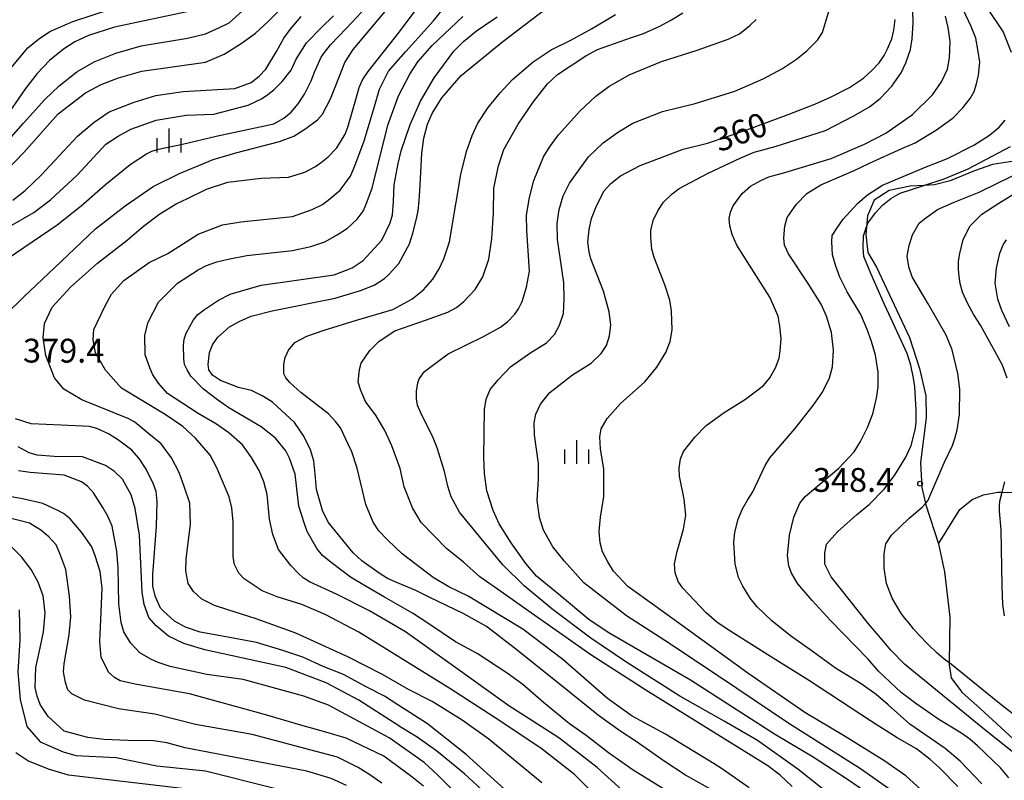
# Model space of a CAD drawing. Extents: x -8000 to -6000, y 85500 to 87000.
# Drawn here: x -6483 to -6328, y 86733 to 86852 of the extents above; entities that cross this region are included whole.
import ezdxf
from ezdxf.enums import TextEntityAlignment as Align

# ---------------------------------------------------------------- set-up
doc = ezdxf.new("R2010")
doc.units = 0
for name, color, linetype in [('2103000', 6, 'Continuous'), ('6334000', 3, 'Continuous'), ('7101000', 2, 'Continuous'), ('7102000', 6, 'Continuous'), ('7312000', 1, 'Continuous')]:
    doc.layers.add(name, color=color, linetype=linetype)
doc.styles.add('PlotAnnotation', font='MS Gothic.ttf')

# ---------------------------------------------------------------- blocks, each defined once
blk = doc.blocks.new('633400')
at = {"layer": '6334000'}
for points in [[(0, -0.75), (0, 0.75)], [(-0.75, -0.75), (-0.75, 0.15)], [(0.75, -0.75), (0.75, 0.15)]]:
    blk.add_lwpolyline(points, dxfattribs=at)
blk = doc.blocks.new('731200')
at = {"layer": '7312000'}
blk.add_circle((0, 0), 0.15, dxfattribs=at)

msp = doc.modelspace()

# ---------------------------------------------------------------- linework, layer by layer
at = {"layer": '2103000', "flags": 128}
for points in [[(-6325.67, 86830.02), (-6329.73, 86829.42), (-6332.58, 86828.44), (-6336.42, 86826.84), (-6338.85, 86826.23), (-6340.52, 86826.13), (-6342.68, 86826), (-6345.99, 86825.3), (-6348.37, 86823.81), (-6349.4, 86821.36), (-6349.55, 86819.59), (-6349.64, 86818.42), (-6349.36, 86815.58), (-6348, 86813.29), (-6342.82, 86802.2), (-6341.23, 86797.35), (-6340.25, 86793.01), (-6340.16, 86789.56), (-6341.05, 86782.57), (-6340.86, 86778.61), (-6340.26, 86776.11), (-6340.21, 86775.9), (-6338.25, 86769.73), (-6337.27, 86765.37), (-6336.47, 86758.2), (-6336.54, 86751.03), (-6336.55, 86750.74), (-6336.25, 86748.69), (-6334.55, 86746.45), (-6331.71, 86743.86), (-6323.9, 86736.69)], [(-6338.25, 86769.73), (-6334.88, 86775.14), (-6332.95, 86776.73), (-6331.18, 86777.46), (-6328.92, 86777.9), (-6328.21, 86777.88), (-6326.29, 86777.85), (-6322.23, 86776.86), (-6318.48, 86776.11), (-6315.35, 86775.49), (-6310.7, 86775.44), (-6310.44, 86775.52), (-6304.92, 86777.19), (-6304.49, 86777.37), (-6295.71, 86780.93), (-6290.74, 86782.95), (-6288.06, 86784.08), (-6284.02, 86785.78), (-6279.74, 86788.01), (-6276.48, 86789.71), (-6270, 86794.3), (-6265.47, 86797.52)]]:
    msp.add_lwpolyline(points, dxfattribs=at)
at = {"layer": '7101000', "flags": 128}
for points in [[(-6484.97, 86805.78), (-6482.02, 86808.64), (-6477.23, 86813.16), (-6470.82, 86819.27), (-6466.12, 86822.92), (-6461.72, 86825.95), (-6457.59, 86828), (-6452.32, 86830.18), (-6448.72, 86831.27), (-6441.86, 86833.04), (-6439.63, 86833.87), (-6437.75, 86835.08), (-6435.91, 86836.44), (-6435.12, 86837.35), (-6433.86, 86839.73), (-6433.02, 86841.83), (-6431.62, 86845.48), (-6430.31, 86847.5), (-6423.63, 86855.49)], [(-6486.41, 86831.07), (-6482.14, 86835.92), (-6478.79, 86839.65), (-6476.51, 86841.79), (-6473.73, 86844.01), (-6471.02, 86845.57), (-6467.59, 86846.92), (-6463.63, 86848.05), (-6456.33, 86849.27), (-6453.53, 86849.96), (-6451.43, 86850.89), (-6449.77, 86851.71), (-6446.63, 86854.53)], [(-6373.13, 86730.64), (-6378.04, 86733.35), (-6381.2, 86735.45), (-6385.79, 86738.68), (-6388.35, 86740.34), (-6391.7, 86742.75), (-6397.44, 86747.36), (-6404.97, 86753.42), (-6409.32, 86756.76), (-6412.89, 86758.77), (-6418.31, 86761.39), (-6420.43, 86762.41), (-6423.29, 86763.6), (-6424.89, 86764.32), (-6426.21, 86765.13), (-6428.94, 86767.08), (-6430.28, 86768.36), (-6434.22, 86773.18), (-6435.13, 86775), (-6436.03, 86778.29), (-6436.22, 86780.21), (-6436.49, 86782.79), (-6436.98, 86784.54), (-6438.03, 86786.7), (-6439.53, 86788.86), (-6442.99, 86792.04), (-6443.8, 86792.56), (-6444.57, 86793.04), (-6446.27, 86793.88), (-6448.31, 86794.35), (-6451.15, 86795.45), (-6452.41, 86796.28), (-6452.98, 86797.14), (-6453.1, 86797.95), (-6452.88, 86799.85), (-6452.43, 86801.03), (-6451.57, 86802.28), (-6449.73, 86803.89), (-6448.09, 86804.78), (-6446.32, 86805.54), (-6443.02, 86806.41), (-6433.13, 86808.37), (-6429.12, 86809.59), (-6426.98, 86810.45), (-6425.37, 86811.5), (-6424.65, 86812.14), (-6423.12, 86813.83), (-6421.42, 86816.92), (-6420.91, 86818.59), (-6420.33, 86820.86), (-6420.04, 86822.2), (-6419.9, 86823.64), (-6419.74, 86826.19), (-6419.5, 86831.17), (-6419.15, 86833.56), (-6418.58, 86835.78), (-6417.86, 86837.44), (-6416.33, 86839.91), (-6413.29, 86843.43), (-6406.75, 86848.78), (-6398.85, 86854.76)], [(-6345.76, 86731.02), (-6350.48, 86734.35), (-6361.8, 86741.51), (-6369.94, 86746.99), (-6380.53, 86754.07), (-6387.31, 86758.44), (-6394.02, 86763.64), (-6397.11, 86767.06), (-6398.89, 86769.29), (-6400.34, 86771.93), (-6400.98, 86773.89), (-6401.37, 86776.64), (-6401.13, 86779.88), (-6401.16, 86782.38), (-6401.76, 86786.9), (-6401.82, 86788.77), (-6401.55, 86790.13), (-6400.8, 86791.73), (-6399.38, 86793.54), (-6395.77, 86796.33), (-6392.86, 86798.15), (-6391.27, 86799.7), (-6390.45, 86800.93), (-6389.98, 86802.48), (-6389.77, 86804.21), (-6390.03, 86806.25), (-6390.9, 86809.5), (-6392.92, 86814.6), (-6393.19, 86815.7), (-6393.37, 86817.22), (-6393.19, 86819.21), (-6392.82, 86820.92), (-6392.03, 86822.93), (-6390.79, 86825.29), (-6389.77, 86826.44), (-6388.25, 86827.65), (-6385.15, 86829.25), (-6383.65, 86829.85), (-6378.4, 86831.83), (-6374.57, 86832.78), (-6368.38, 86834.84), (-6361.87, 86837.28), (-6357.69, 86838.91), (-6355.23, 86839.98), (-6352.23, 86841.54), (-6350.01, 86842.98), (-6348.63, 86844.28), (-6347.57, 86845.4), (-6346.79, 86846.55), (-6346.27, 86847.59), (-6345.58, 86849.2), (-6345.26, 86850.56), (-6345.06, 86852.2)], [(-6325.86, 86736.49), (-6330.69, 86740.3), (-6338.14, 86746.36), (-6343.56, 86750.84), (-6345.73, 86753.05), (-6347.03, 86754.58), (-6349.27, 86757.18), (-6355.1, 86764.54), (-6356.13, 86766.54), (-6356.13, 86768.29), (-6355.83, 86769.68), (-6354.14, 86771.62), (-6351.12, 86774.3), (-6349.08, 86776.01), (-6346.8, 86778.33), (-6345.14, 86780.51), (-6343.37, 86783.39), (-6342.53, 86785.23), (-6341.87, 86787.87), (-6341.75, 86788.98), (-6341.75, 86790.83), (-6341.96, 86794.46), (-6342.15, 86795.8), (-6342.57, 86797.84), (-6343.17, 86799.71), (-6345.69, 86805.16), (-6346.75, 86807.4), (-6348.89, 86812.26), (-6349.97, 86814.97), (-6350.1, 86816.37), (-6350.04, 86818.17), (-6349.55, 86819.59), (-6349.33, 86820.2), (-6348.12, 86821.8), (-6347.06, 86823.04), (-6345.73, 86824.08), (-6344.28, 86824.92), (-6340.52, 86826.13), (-6337.36, 86827.15), (-6333.59, 86828.74), (-6326.91, 86832.27)], [(-6406.5, 86731.15), (-6412.52, 86736.61), (-6418.62, 86741.44), (-6423.25, 86744.46), (-6425.34, 86745.78), (-6428.16, 86747.23), (-6431.83, 86749.23), (-6435.02, 86750.49), (-6438.22, 86751.91), (-6441.32, 86752.99), (-6445.48, 86754.22), (-6451.15, 86755.27), (-6454.35, 86755.87), (-6456.64, 86756.65), (-6458.36, 86757.61), (-6460.18, 86759.22), (-6460.58, 86759.66), (-6461.39, 86761.42), (-6461.77, 86763.03), (-6461.77, 86764.93), (-6461.2, 86772.5), (-6461.12, 86776.41), (-6461.27, 86778), (-6461.66, 86779.12), (-6462.84, 86781.49), (-6463.94, 86783.16), (-6465.09, 86784.49), (-6467.18, 86786.06), (-6468.75, 86787.08), (-6470.58, 86787.89), (-6471.77, 86788.2), (-6476.22, 86788.42), (-6480.93, 86788.65), (-6483.41, 86789.4)], [(-6431.35, 86731.76), (-6433.73, 86732.86), (-6437.56, 86733.99), (-6456.71, 86737.69), (-6459.58, 86738.45), (-6461.66, 86738.75), (-6465.74, 86738.85), (-6469.43, 86738.98), (-6471.99, 86739.3), (-6473.56, 86739.7), (-6475.71, 86740.31), (-6478.23, 86742.58), (-6479.5, 86744.47), (-6479.99, 86745.78), (-6480.28, 86747.18), (-6480.21, 86750.31), (-6479.68, 86752.66), (-6478.99, 86755.94), (-6478.73, 86758.89), (-6479.06, 86761.57), (-6479.82, 86763.72), (-6480.91, 86765.74), (-6482.46, 86767.69), (-6484.38, 86769.64)]]:
    msp.add_lwpolyline(points, dxfattribs=at)
at = {"layer": '7102000', "flags": 128}
for points in [[(-6326.77, 86847.03), (-6328.08, 86850.34), (-6333.2, 86858.02), (-6336.15, 86862.52), (-6337.78, 86865.51), (-6338.94, 86868.03), (-6340.35, 86871.52), (-6340.67, 86873.96), (-6340.41, 86876.78), (-6340.33, 86878.63), (-6339.82, 86880.49), (-6339.39, 86881.32), (-6338.63, 86882.09), (-6337.15, 86883.24), (-6335.51, 86884.19), (-6332.87, 86885.4), (-6331.59, 86886.35), (-6330.26, 86887.8), (-6329.18, 86889.49), (-6328.79, 86890.79), (-6327.85, 86895.8)], [(-6400.6, 86732.18), (-6408.94, 86739.03), (-6413.14, 86742), (-6417.84, 86744.97), (-6421.57, 86746.87), (-6425.65, 86749.23), (-6431.12, 86751.96), (-6439.32, 86755.69), (-6445.54, 86757.98), (-6449.99, 86759.39), (-6452.09, 86760.07), (-6454.06, 86761.07), (-6455.38, 86762.26), (-6456.25, 86763.54), (-6456.61, 86765.5), (-6456.57, 86767.33), (-6455.89, 86772.83), (-6455.98, 86776.16), (-6456.84, 86778.76), (-6457.67, 86781), (-6458.86, 86783.3), (-6460.46, 86785.49), (-6462.43, 86787.08), (-6464.63, 86788.9), (-6465.56, 86789.42), (-6472.97, 86792.4), (-6475.78, 86794.1), (-6477.23, 86795.87), (-6478.63, 86799.4), (-6479.05, 86802.16), (-6478.84, 86804.43), (-6477.6, 86806.95), (-6474.73, 86810.11), (-6470.47, 86813.92), (-6465.85, 86817.5), (-6463.28, 86819.74), (-6460.71, 86821.64), (-6458.13, 86823.24), (-6456.36, 86824.07), (-6453.36, 86825.51), (-6450.01, 86826.63), (-6444.74, 86827.26), (-6440.44, 86827.42), (-6437.88, 86828.22), (-6436.22, 86829.12), (-6435.28, 86829.77), (-6434.22, 86830.62), (-6432.84, 86832.05), (-6431.52, 86834.19), (-6431.15, 86835.28), (-6429.77, 86840), (-6429.33, 86841.54), (-6428.81, 86842.72), (-6427.95, 86844.05), (-6423.01, 86850.29), (-6418.37, 86856.49)], [(-6392.43, 86730.43), (-6395.47, 86733.48), (-6400.78, 86737.61), (-6407.97, 86742.4), (-6415.07, 86746.98), (-6429.41, 86755.88), (-6434.71, 86758.64), (-6438.37, 86760.19), (-6442.26, 86761.42), (-6444.58, 86762.38), (-6447.42, 86764.24), (-6448.28, 86765.14), (-6448.94, 86766.53), (-6449.16, 86767.71), (-6449.18, 86773.18), (-6449.35, 86775.43), (-6449.8, 86777.16), (-6451.7, 86781.72), (-6452.77, 86783.7), (-6455.07, 86786.38), (-6457.08, 86788.22), (-6459.83, 86790.12), (-6463.4, 86792.24), (-6466.73, 86794.24), (-6469.22, 86797.08), (-6470.8, 86799.8), (-6471.15, 86801.82), (-6471.08, 86803.47), (-6469.3, 86807.2), (-6468.31, 86809.02), (-6466.33, 86811.19), (-6462.38, 86813.99), (-6459.43, 86815.44), (-6454.64, 86818.47), (-6450.82, 86819.91), (-6447.94, 86820.39), (-6439.85, 86821.22), (-6436.74, 86822.33), (-6435.13, 86823.12), (-6433.95, 86824.01), (-6432.35, 86825.39), (-6430.71, 86827.57), (-6430, 86829.18), (-6428.57, 86833.13), (-6426.93, 86838.55), (-6426.13, 86841.28), (-6424.73, 86844.07), (-6421.99, 86847.2), (-6417.66, 86852), (-6414.43, 86856.06)], [(-6484.71, 86814.59), (-6476.83, 86819.95), (-6473.04, 86822.92), (-6469.22, 86826.27), (-6465.33, 86829.4), (-6462.81, 86831.11), (-6461.92, 86831.52), (-6460.88, 86831.82), (-6457.11, 86832.61), (-6451.83, 86833.89), (-6442.74, 86835.82), (-6441.18, 86836.68), (-6440.04, 86837.65), (-6438.92, 86838.96), (-6437.95, 86840.47), (-6436.91, 86842.57), (-6436.39, 86843.91), (-6435.31, 86846.27), (-6434.81, 86847.02), (-6433.87, 86848.21), (-6431.32, 86850.84), (-6428.2, 86854.22)], [(-6484.11, 86844.56), (-6481.46, 86847.78), (-6479.76, 86849.12), (-6477.97, 86850.35), (-6474.36, 86851.88), (-6468.46, 86853.84)], [(-6350.56, 86731.32), (-6352.73, 86732.79), (-6357.95, 86736.2), (-6364.04, 86739.82), (-6377.26, 86748.32), (-6390.2, 86755.83), (-6393.21, 86757.88), (-6397.99, 86761.86), (-6401.43, 86764.68), (-6403.13, 86766.68), (-6405.46, 86769.93), (-6407.32, 86772.9), (-6408.25, 86775.02), (-6409.26, 86778.07), (-6409.65, 86780.84), (-6409.74, 86783.36), (-6409.62, 86790.87), (-6409.35, 86792.51), (-6408.72, 86794.02), (-6407.49, 86795.57), (-6405.55, 86797.6), (-6402.5, 86799.73), (-6399.9, 86801.35), (-6398.61, 86802.66), (-6397.84, 86804.12), (-6397.21, 86806), (-6397.12, 86808.28), (-6397.18, 86810.85), (-6398.14, 86817.64), (-6398.23, 86820.12), (-6397.87, 86822.34), (-6397.24, 86824.46), (-6396.28, 86826.46), (-6393.29, 86830.62), (-6390.99, 86832.83), (-6388.57, 86834.56), (-6386.33, 86835.93), (-6381.65, 86837.76), (-6376.48, 86839.02), (-6370.26, 86840.94), (-6365.83, 86842.87), (-6362.78, 86844.5), (-6360.59, 86845.96), (-6358.93, 86847.3), (-6357.27, 86848.99), (-6356.5, 86850.18), (-6355.99, 86851.75), (-6355.42, 86853.66)], [(-6339.84, 86730.06), (-6343.4, 86733.28), (-6346.67, 86735.59), (-6350.97, 86738.27), (-6353.16, 86739.6), (-6359.24, 86743.22), (-6368.21, 86749.43), (-6377.56, 86756.19), (-6382.83, 86760.01), (-6387.07, 86763.05), (-6389.34, 86765.46), (-6390.26, 86766.93), (-6391.06, 86768.5), (-6391.46, 86769.93), (-6391.61, 86771.72), (-6391.39, 86773.95), (-6390.88, 86777.2), (-6390.88, 86779.55), (-6390.88, 86781.49), (-6391.39, 86784.71), (-6391.5, 86786.57), (-6391.31, 86787.85), (-6390.33, 86789.46), (-6388.24, 86791.83), (-6384.41, 86795.22), (-6382.51, 86797.55), (-6381.1, 86799.85), (-6380.42, 86801.58), (-6380.12, 86803.43), (-6380.2, 86806.42), (-6380.48, 86808.09), (-6381.3, 86810.51), (-6382.95, 86814.8), (-6383.33, 86816.08), (-6383.49, 86817.92), (-6383.47, 86819.04), (-6383.11, 86820.62), (-6382.38, 86822.12), (-6381.46, 86823.48), (-6380.1, 86824.81), (-6379, 86825.65), (-6374.45, 86828.04), (-6369.42, 86830.43), (-6367.25, 86831.33), (-6363.94, 86832.23), (-6356.02, 86834.76), (-6351.53, 86837.08), (-6349.11, 86838.49), (-6347.41, 86839.79), (-6345.58, 86841.75), (-6344.13, 86843.85), (-6343.37, 86845.4), (-6342.62, 86847.49), (-6342.36, 86849.19), (-6342.21, 86851.64), (-6342.29, 86853.66)], [(-6331.4, 86732), (-6334.82, 86735.58), (-6337.17, 86737.59), (-6342.76, 86741.42), (-6346.13, 86744.45), (-6348.02, 86746.08), (-6350.38, 86747.75), (-6354.45, 86750.21), (-6358.47, 86753.13), (-6361.49, 86755.3), (-6364.47, 86757.63), (-6366.77, 86759.83), (-6367.87, 86761.23), (-6369.02, 86763.09), (-6369.67, 86764.48), (-6370.22, 86766.62), (-6370.43, 86769.97), (-6370.26, 86771.58), (-6369.75, 86773.66), (-6369.06, 86775.25), (-6368.25, 86776.6), (-6367.42, 86777.91), (-6365.48, 86782.06), (-6364.78, 86783.28), (-6360.85, 86787.83), (-6357.96, 86791.52), (-6356.46, 86793.59), (-6355.39, 86795.84), (-6354.93, 86797.59), (-6354.76, 86800.21), (-6355.09, 86802.98), (-6355.87, 86805.58), (-6356.68, 86807.44), (-6358.75, 86810.69), (-6361.83, 86815.37), (-6362.46, 86816.72), (-6362.57, 86817.88), (-6362.42, 86819.69), (-6362.03, 86821.09), (-6360.59, 86823.19), (-6358.95, 86824.87), (-6356.73, 86826.24), (-6351.62, 86828.43), (-6349.09, 86829.61), (-6344.01, 86831.91), (-6341.93, 86832.81), (-6338.54, 86834.87), (-6335.95, 86836.73), (-6334.4, 86838.35), (-6333.24, 86839.81), (-6332.61, 86840.92), (-6332.25, 86842.09), (-6331.96, 86843.44), (-6331.76, 86845.53), (-6331.98, 86847.19), (-6332.37, 86849.28), (-6333.09, 86851.14), (-6334.35, 86853.8)], [(-6455.92, 86853.55), (-6467.84, 86851), (-6471.92, 86849.69), (-6474.05, 86848.72), (-6475.85, 86847.56), (-6478.02, 86845.77), (-6479.97, 86843.74), (-6481.83, 86841.34), (-6485.42, 86836.11)], [(-6484.85, 86828.44), (-6482.1, 86831.28), (-6476.68, 86837.36), (-6472.38, 86840.66), (-6469.91, 86842.02), (-6467.17, 86843.02), (-6463.53, 86844.08), (-6453.49, 86845.51), (-6450.55, 86846.78), (-6447.89, 86848.42), (-6445.65, 86850.07), (-6443.67, 86851.9), (-6442.03, 86853.54)], [(-6484.31, 86819.64), (-6480.52, 86821.87), (-6477.88, 86823.86), (-6473.71, 86827.72), (-6469.19, 86832.59), (-6467.23, 86833.88), (-6465.26, 86834.97), (-6461.28, 86836.41), (-6456.53, 86837.19), (-6452.22, 86837.35), (-6446.79, 86838.75), (-6444.68, 86839.76), (-6443.68, 86840.43), (-6442.78, 86841.13), (-6441.46, 86842.45), (-6440.05, 86844.23), (-6439.25, 86845.97), (-6437.62, 86848.56), (-6435.24, 86850.97), (-6433.39, 86852.8)], [(-6483.81, 86823.81), (-6481.85, 86825.3), (-6479.37, 86827.74), (-6473.63, 86833.86), (-6471.04, 86836.08), (-6468.63, 86837.72), (-6464.73, 86839.23), (-6461.31, 86840.24), (-6457, 86840.87), (-6448.87, 86841.34), (-6446.34, 86842.3), (-6445.07, 86843.3), (-6444.01, 86844.4), (-6442.32, 86847.19), (-6441.21, 86849.28), (-6440.19, 86850.67), (-6438.45, 86852.7)], [(-6387.96, 86731.03), (-6391.91, 86734.57), (-6397.96, 86739.22), (-6400.71, 86741.02), (-6405.82, 86744.28), (-6414.51, 86750.52), (-6422.05, 86755.89), (-6427.73, 86759.23), (-6432.81, 86761.81), (-6437.15, 86763.76), (-6438.17, 86764.39), (-6438.93, 86765.12), (-6440.07, 86766.37), (-6442.05, 86768.89), (-6442.92, 86771.23), (-6443.45, 86773.66), (-6443.83, 86777.49), (-6444.33, 86779.53), (-6445.05, 86781.29), (-6446.25, 86783.33), (-6446.9, 86784.25), (-6447.67, 86785.32), (-6449.84, 86787.23), (-6451.78, 86788.58), (-6454.65, 86790.26), (-6459.47, 86793.41), (-6460.91, 86795), (-6461.78, 86796.33), (-6462.27, 86797.42), (-6463.01, 86799.46), (-6463.06, 86802.56), (-6462.52, 86804.6), (-6460.89, 86807.76), (-6457.93, 86810.77), (-6454.68, 86812.83), (-6453.36, 86813.52), (-6451.74, 86814.1), (-6449.96, 86814.53), (-6447, 86815.11), (-6439.82, 86815.9), (-6436.95, 86816.53), (-6434.75, 86817.27), (-6432.79, 86818.36), (-6431.18, 86819.38), (-6429.64, 86820.84), (-6428.69, 86822.06), (-6428.33, 86822.89), (-6427.31, 86825.67), (-6424.82, 86835.6), (-6423.15, 86840.22), (-6421.38, 86843.64), (-6420.12, 86845.58), (-6417.86, 86848.14), (-6413.02, 86852.68)], [(-6380.9, 86730.88), (-6386.24, 86734.14), (-6390.14, 86736.87), (-6393.67, 86739.63), (-6396.24, 86741.46), (-6398.89, 86743.61), (-6400.34, 86744.82), (-6403.61, 86747.63), (-6406.08, 86749.44), (-6410.79, 86752.52), (-6414.18, 86754.36), (-6418.41, 86757.15), (-6420.97, 86758.83), (-6425.35, 86761.39), (-6428.23, 86763.03), (-6430.72, 86764.5), (-6433.76, 86766.81), (-6435.09, 86767.9), (-6435.99, 86769.01), (-6437.52, 86771.67), (-6437.96, 86772.88), (-6438.82, 86775.67), (-6439.18, 86778.88), (-6439.41, 86780.69), (-6440.3, 86783.21), (-6440.89, 86784.36), (-6442.49, 86786.35), (-6443.51, 86787.17), (-6444.75, 86788.14), (-6449.85, 86791.15), (-6451.64, 86792.4), (-6453.83, 86794.09), (-6455.82, 86796.13), (-6456.4, 86797.12), (-6456.79, 86797.97), (-6456.89, 86798.86), (-6456.98, 86800.99), (-6456.88, 86801.96), (-6456.55, 86802.9), (-6455.37, 86804.97), (-6454.71, 86805.82), (-6453.66, 86806.63), (-6451.48, 86808.08), (-6449.61, 86809), (-6444.77, 86810.46), (-6433.29, 86812.05), (-6430.42, 86813.17), (-6428.72, 86814.3), (-6425.76, 86817.52), (-6424.48, 86820.22), (-6424.1, 86821.52), (-6423.92, 86823.57), (-6423.82, 86826.24), (-6423.23, 86829.57), (-6422.72, 86831.55), (-6421.31, 86835.7), (-6419.69, 86839.37), (-6417.53, 86843.06), (-6414.47, 86847.25), (-6412.96, 86848.76), (-6410.91, 86850.42), (-6407.63, 86852.62)], [(-6368.03, 86731.36), (-6372.21, 86734.31), (-6373.5, 86735.15), (-6381.15, 86739.82), (-6386.41, 86742.66), (-6390.3, 86745.41), (-6397.3, 86751.54), (-6403.6, 86756.32), (-6412.22, 86761.52), (-6415.23, 86763.01), (-6417.73, 86764.47), (-6422.58, 86768.17), (-6424.89, 86770.36), (-6426.24, 86771.78), (-6427.13, 86773.18), (-6428.27, 86775.93), (-6429.66, 86781.66), (-6430.49, 86784.24), (-6431.06, 86785.44), (-6432.3, 86787.98), (-6433.05, 86788.99), (-6434.18, 86790.22), (-6438.52, 86793.57), (-6440.26, 86795.15), (-6440.89, 86795.87), (-6441.2, 86796.47), (-6441.2, 86797.94), (-6440.98, 86799.07), (-6440.48, 86800.2), (-6439.46, 86801.42), (-6437.58, 86802.43), (-6434.86, 86803.37), (-6429.78, 86804.93), (-6424.05, 86806.6), (-6421.05, 86808.21), (-6419.21, 86809.72), (-6417.75, 86811.38), (-6416.78, 86813.01), (-6416.04, 86814.59), (-6415.13, 86817.23), (-6414.07, 86823.51), (-6413.33, 86827.85), (-6412.46, 86831.46), (-6411.58, 86833.96), (-6410.68, 86835.89), (-6409.05, 86838.38), (-6407.19, 86840.69), (-6405.25, 86842.77), (-6401.99, 86845.58), (-6399.13, 86847.46), (-6396.08, 86848.99), (-6392.82, 86850.76), (-6389.01, 86852.99)], [(-6361.23, 86731.58), (-6363.13, 86733.35), (-6365.06, 86734.84), (-6374.7, 86740.81), (-6384.24, 86746.73), (-6392.9, 86752.31), (-6402.74, 86759.24), (-6407.06, 86762.25), (-6410.36, 86764.59), (-6412.92, 86766.86), (-6415.61, 86769.03), (-6419.61, 86773.11), (-6420.93, 86775.43), (-6422.27, 86778.72), (-6422.87, 86781.61), (-6424.2, 86785.16), (-6425.32, 86787.56), (-6426.68, 86789.88), (-6428.37, 86792.15), (-6429.07, 86793.87), (-6429.49, 86795.17), (-6429.31, 86797.18), (-6429.02, 86798.19), (-6427.67, 86800.16), (-6426.18, 86801.64), (-6423.71, 86803.27), (-6418.93, 86804.94), (-6415.39, 86806.17), (-6414.05, 86806.93), (-6412.87, 86807.89), (-6411.12, 86809.76), (-6409.9, 86811.76), (-6408.95, 86814.54), (-6408.47, 86817.78), (-6408.23, 86821.75), (-6408.16, 86825.69), (-6407.42, 86829.18), (-6406.6, 86831.79), (-6404.32, 86835.78), (-6401.99, 86839.24), (-6399.74, 86842.11), (-6398.15, 86843.58), (-6393.71, 86846.52), (-6391.88, 86847.48), (-6386.52, 86849.39), (-6384.65, 86849.99), (-6382.05, 86851.19), (-6380.25, 86852.18), (-6378.46, 86853.25)], [(-6355.76, 86730.65), (-6360.35, 86734.34), (-6366.71, 86738.81), (-6371.96, 86741.85), (-6378.91, 86745.8), (-6387.43, 86751.19), (-6392.93, 86754.94), (-6399.05, 86759.51), (-6403.37, 86763.17), (-6406.73, 86766.46), (-6410.41, 86770.89), (-6413.56, 86774.75), (-6414.89, 86777.15), (-6415.39, 86778.84), (-6415.93, 86781.12), (-6417.08, 86784.87), (-6417.83, 86786.7), (-6419.5, 86789.99), (-6420.16, 86791.54), (-6420.3, 86792.54), (-6420.32, 86793.77), (-6420.09, 86795.05), (-6419.89, 86795.7), (-6419.07, 86796.86), (-6417.2, 86798.28), (-6415.35, 86799.64), (-6409.79, 86802.37), (-6407.12, 86803.81), (-6405.95, 86804.7), (-6404.88, 86805.86), (-6404.29, 86806.7), (-6403.72, 86807.89), (-6403.03, 86810.13), (-6402.54, 86812.66), (-6402.99, 86819.01), (-6403.03, 86821.43), (-6402.54, 86824.2), (-6401.88, 86826.9), (-6400.33, 86830.61), (-6399.39, 86832.13), (-6398, 86834.1), (-6394.63, 86837.79), (-6392.13, 86840.14), (-6390.06, 86841.68), (-6386.87, 86843.5), (-6381.78, 86845.63), (-6376.17, 86847.37), (-6371.3, 86849.11), (-6369.54, 86849.97), (-6367.93, 86851.26), (-6366.9, 86852.23)], [(-6335.2, 86731.57), (-6338.13, 86734.57), (-6339.57, 86735.82), (-6341.68, 86737.51), (-6344.76, 86739.24), (-6348.78, 86741.79), (-6358.52, 86748.19), (-6364.67, 86752.02), (-6371.46, 86756.36), (-6373.09, 86757.46), (-6374.75, 86758.88), (-6378.44, 86762.77), (-6379.2, 86763.85), (-6379.63, 86765.19), (-6379.74, 86766.59), (-6379.31, 86768.57), (-6378.34, 86772.04), (-6377.98, 86774.24), (-6378.26, 86776.8), (-6378.95, 86780.41), (-6379.02, 86781.67), (-6378.81, 86783.11), (-6378.34, 86784.3), (-6376.55, 86786.53), (-6374.79, 86788.34), (-6371.93, 86790.42), (-6368.59, 86792.53), (-6365.76, 86794.64), (-6364.74, 86795.87), (-6363.85, 86797.45), (-6363.31, 86798.98), (-6363.13, 86800.1), (-6362.97, 86802.06), (-6363.19, 86803.97), (-6363.47, 86805.58), (-6364.74, 86808.53), (-6367.96, 86813.56), (-6369.95, 86816.71), (-6370.71, 86818.41), (-6371.06, 86819.76), (-6371.18, 86820.91), (-6370.95, 86821.91), (-6370.51, 86822.92), (-6369.13, 86824.84), (-6367.8, 86826.03), (-6366.19, 86826.92), (-6364.92, 86827.48), (-6362.4, 86828.17), (-6355.12, 86830.36), (-6349.86, 86832.59), (-6346.51, 86834.35), (-6342.32, 86837.27), (-6339.16, 86840.39), (-6337.75, 86842.42), (-6336.82, 86844.39), (-6336.49, 86846.19), (-6336.38, 86848.78), (-6336.74, 86850.97), (-6337.15, 86852.73)], [(-6327.18, 86732.93), (-6328.51, 86734.51), (-6332.08, 86738.01), (-6333.32, 86739.06), (-6334.58, 86739.95), (-6335.42, 86740.47), (-6338.2, 86742.14), (-6341.8, 86744.64), (-6344.12, 86746.38), (-6347.67, 86749.75), (-6349.3, 86751.63), (-6355.24, 86757.69), (-6358.12, 86760.84), (-6360.37, 86763.45), (-6361.34, 86765.16), (-6361.77, 86766.27), (-6361.98, 86767.9), (-6361.68, 86771.14), (-6361.01, 86773.95), (-6360.05, 86776.13), (-6359.18, 86777.21), (-6353.91, 86781.63), (-6351.51, 86784.22), (-6350.5, 86785.87), (-6349.39, 86788.05), (-6348.59, 86790.2), (-6347.97, 86792.65), (-6347.74, 86794.41), (-6347.74, 86796.74), (-6348.16, 86799.42), (-6348.75, 86801.56), (-6349.44, 86803.47), (-6350.47, 86805.81), (-6352.6, 86809.4), (-6353.74, 86811.71), (-6354.38, 86813.44), (-6354.91, 86815.19), (-6355.02, 86817.24), (-6354.94, 86818.24), (-6354.19, 86819.47), (-6353.21, 86820.83), (-6351, 86823.27), (-6349.41, 86824.65), (-6347.05, 86826.14), (-6340.17, 86829.05), (-6336.81, 86830.38), (-6332.67, 86832.44), (-6330.2, 86834.01), (-6328.68, 86835.3), (-6327.75, 86836.38)], [(-6325.16, 86741.9), (-6328.67, 86744.62), (-6336.22, 86750.79), (-6336.54, 86751.03), (-6337.35, 86751.64), (-6338.48, 86752.62), (-6339.82, 86753.85), (-6341.33, 86755.42), (-6342.17, 86756.41), (-6342.93, 86757.35), (-6343.59, 86758.11), (-6344.14, 86758.91), (-6345.54, 86761.22), (-6346.39, 86763.5), (-6346.76, 86765.93), (-6346.76, 86768.16), (-6346.5, 86769.75), (-6345.65, 86771.13), (-6342.89, 86773.72), (-6340.79, 86775.51), (-6340.26, 86776.11), (-6339.89, 86776.51), (-6337.33, 86782.47), (-6336.05, 86785.23), (-6335.68, 86786.31), (-6335.31, 86787.67), (-6334.94, 86790.12), (-6334.91, 86794.08), (-6335.21, 86796.53), (-6336.08, 86800.27), (-6337.02, 86802.55), (-6339.85, 86807.49), (-6342.4, 86811.74), (-6342.92, 86813.31), (-6343.16, 86814.98), (-6342.86, 86816.7), (-6342.34, 86818.36), (-6341.26, 86820.2), (-6340.46, 86820.86), (-6338.42, 86822.35), (-6335.8, 86823.48), (-6331.85, 86825.05), (-6326.59, 86827.61)], [(-6327.42, 86795.82), (-6328.15, 86797.88), (-6331.62, 86804.14), (-6332.68, 86805.76), (-6333.6, 86807.51), (-6334.46, 86809.32), (-6334.83, 86810.68), (-6335.01, 86811.81), (-6335.08, 86812.94), (-6335.11, 86814.23), (-6334.9, 86815.42), (-6334.34, 86817.6), (-6333.28, 86819.79), (-6331.45, 86821.58), (-6328.73, 86823.33), (-6325.19, 86825.56)], [(-6327.06, 86803.89), (-6328.26, 86806.43), (-6328.92, 86808.26), (-6329.31, 86810.75), (-6329.13, 86813.09), (-6328.59, 86815.48), (-6328.08, 86816.76), (-6327.52, 86817.54)], [(-6408.69, 86729.83), (-6412.79, 86733.59), (-6416.58, 86736.73), (-6417.36, 86737.32), (-6420.21, 86739.34), (-6422.62, 86740.84), (-6423.67, 86741.49), (-6429.41, 86745.18), (-6434.51, 86747.9), (-6440.88, 86750.31), (-6453.63, 86753.06), (-6456.9, 86754.1), (-6459.3, 86755.24), (-6461.31, 86756.9), (-6462.4, 86758.17), (-6463.16, 86760.19), (-6463.48, 86762.14), (-6463.86, 86771.12), (-6464.57, 86775.31), (-6465.21, 86777.47), (-6466.58, 86779.95), (-6467.81, 86781.12), (-6469.25, 86782.09), (-6472.86, 86783.46), (-6477.33, 86783.49), (-6479.96, 86783.7), (-6481.25, 86784.05), (-6482.98, 86784.99)], [(-6413.89, 86730.27), (-6417.04, 86733.45), (-6419.14, 86735.36), (-6424.63, 86739.25), (-6434.19, 86744.38), (-6438.02, 86745.82), (-6447.58, 86748.4), (-6453.32, 86749.2), (-6459.06, 86750.49), (-6460.93, 86751.07), (-6462.1, 86751.63), (-6463.83, 86752.63), (-6465.31, 86754.17), (-6466.37, 86755.92), (-6466.78, 86757.4), (-6467.15, 86760.3), (-6467.23, 86765.97), (-6467.45, 86768.59), (-6468.19, 86772.56), (-6468.89, 86774.1), (-6469.64, 86775.46), (-6471.1, 86777.77), (-6472.08, 86778.8), (-6473.01, 86779.52), (-6475.75, 86780.58), (-6481.06, 86780.99), (-6482.93, 86781.25)], [(-6327.84, 86758.41), (-6328.13, 86760.24), (-6328.25, 86763.08), (-6328.41, 86771.96), (-6328.64, 86774.91), (-6328.65, 86775.69), (-6328.57, 86776.47), (-6328.21, 86777.88), (-6327.81, 86779.49)], [(-6419.24, 86731.64), (-6421.04, 86733.13), (-6425.44, 86736.37), (-6431.37, 86739.21), (-6434.58, 86740.15), (-6438.54, 86741.23), (-6444.22, 86742.94), (-6456.04, 86746.16), (-6464.33, 86747.62), (-6466.92, 86748.19), (-6467.83, 86748.72), (-6468.73, 86749.52), (-6469.91, 86751.86), (-6470.14, 86754.42), (-6469.97, 86757.83), (-6469.74, 86762.77), (-6470.07, 86765.41), (-6470.84, 86767.88), (-6471.39, 86769.27), (-6472.99, 86771.61), (-6474.8, 86773.68), (-6475.84, 86774.55), (-6476.72, 86775), (-6479.11, 86776.11), (-6482.29, 86776.81), (-6484.94, 86777.33)], [(-6425.79, 86732.1), (-6427.66, 86733.44), (-6429.52, 86734.59), (-6432.77, 86736.22), (-6446.16, 86739.75), (-6455.09, 86741.36), (-6461.46, 86742.97), (-6467.2, 86743.78), (-6472.54, 86745.18), (-6474.52, 86746.15), (-6475.15, 86746.81), (-6475.54, 86747.93), (-6475.82, 86749.65), (-6475.75, 86750.87), (-6474.97, 86755.46), (-6474.69, 86758.3), (-6474.87, 86761.53), (-6475.46, 86765.7), (-6476.41, 86768.25), (-6477, 86769.58), (-6478.16, 86770.84), (-6479.38, 86771.93), (-6481.2, 86773), (-6488.58, 86774.88)], [(-6482.79, 86759.36), (-6482.72, 86754.61), (-6483.04, 86749.64), (-6482.64, 86745.3), (-6481.62, 86741.04), (-6479.49, 86738.6), (-6475.88, 86737.06), (-6473.92, 86736.47), (-6467.54, 86736.14), (-6461.17, 86734.85), (-6453.51, 86734.04), (-6442.67, 86731.31)], [(-6457.18, 86731.29), (-6475.03, 86733.39), (-6478.22, 86734.3), (-6481.46, 86735.65), (-6483.32, 86736.91)]]:
    msp.add_lwpolyline(points, dxfattribs=at)

# ---------------------------------------------------------------- block references
at = {"layer": '6334000', "xscale": 2.5, "yscale": 2.5, "zscale": 2.5}
for p in [(-6459.23, 86833.2, 187.86), (-6395.12, 86784.2, 187.86)]:
    msp.add_blockref('633400', p, dxfattribs=at)
at = {"layer": '7312000', "xscale": 2.5, "yscale": 2.5, "zscale": 2.5}
msp.add_blockref('731200', (-6341.13, 86779.22, 348.4), dxfattribs=at)

# ---------------------------------------------------------------- texts
at = {"layer": '7101000', "style": 'PlotAnnotation'}
msp.add_text('360', height=3.75, rotation=20, dxfattribs=at).set_placement((-6369.25, 86834.07), align=Align.MIDDLE)
at = {"layer": '7312000', "style": 'PlotAnnotation'}
for s, p in [('379.4', (-6475.81, 86799.65)), ('348.4', (-6351.6, 86779.32))]:
    msp.add_text(s, height=3.75, dxfattribs=at).set_placement(p, align=Align.MIDDLE)

doc.saveas('drawing.dxf')
